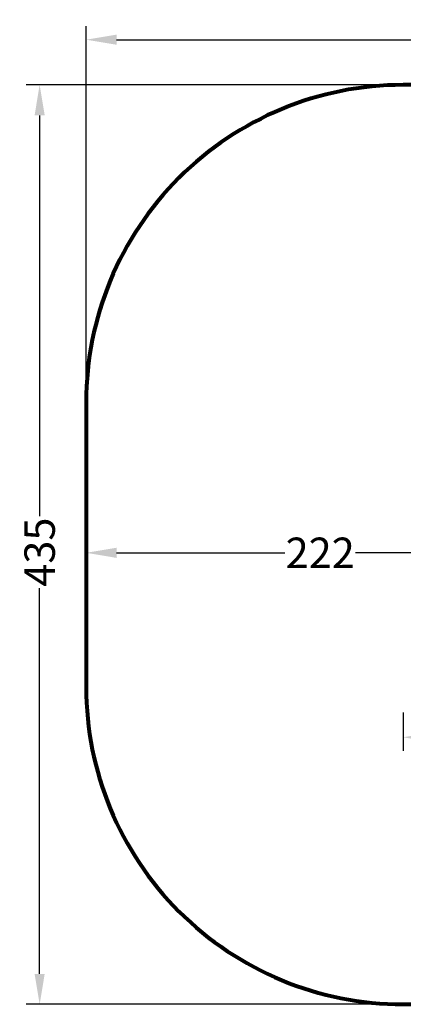
# Model space of a CAD drawing. Units: millimetres. Extents: x -2514 to 2435, y -2139 to 2518.
# Drawn here: x -2514 to -698, y -2139 to 2518 of the extents above; entities that cross this region are included whole.
import ezdxf

# ---------------------------------------------------------------- set-up
doc = ezdxf.new("R2010")
doc.units = ezdxf.units.MM
doc.layers.get('0').update_dxf_attribs({"lineweight": 13})
doc.layers.add('strefa_bezp', color=86, linetype='Continuous', lineweight=80)
doc.dimstyles.get("Standard").update_dxf_attribs({"dimscale": 800, "dimtxt": 0.18, "dimasz": 0.18, "dimexe": 0.08, "dimexo": 0.15, "dimgap": 0.01, "dimtad": 0, "dimdec": 0, "dimlfac": 0.1, "dimzin": 0, "dimdsep": 46, "dimtxsty": 'Standard', "dimcen": 0.09, "dimadec": 0, "dimazin": 0, "dimtfac": 1, "dimtdec": 0, "dimtofl": 0, "dimtmove": 0, "dimatfit": 3, "dimfxl": 1, "dimtolj": 1, "dimtzin": 0, "dimarcsym": 0})

# ---------------------------------------------------------------- blocks, each defined once
blk = doc.blocks.new('*D4144')
at = {"color": 0, "lineweight": -2}
for p, q in [((-699.6, -758.8), (-699.6, -939.7)), ((934.7, -758.8), (934.7, -939.7)), ((-555.6, -875.7), (-143.7, -875.7)), ((790.7, -875.7), (176.9, -875.7))]:
    blk.add_line(p, q, dxfattribs=at)
at = {"color": 0}
for points in [[(-555.6, -851.7), (-555.6, -899.7), (-699.6, -875.7)], [(790.7, -899.7), (790.7, -851.7), (934.7, -875.7)]]:
    blk.add_solid(points, dxfattribs=at)
at = {"layer": 'Defpoints', "color": 0}
for p in [(-699.6, -638.8), (934.7, -638.8), (-699.6, -875.7)]:
    blk.add_point(p, dxfattribs=at)
at = {"color": 0, "insert": (16.6, -875.7), "char_height": 144, "attachment_point": 5}
blk.add_mtext('\\A1;163', dxfattribs=at)
blk = doc.blocks.new('*D4148')
at = {"color": 0, "lineweight": -2}
for p, q in [((16.1, 8), (16.1, 60.7)), ((-2055.6, -3.3), (-1259.3, -3.3)), ((-127.9, -3.3), (-924.2, -3.3)), ((-2199.6, -120.1), (-2199.6, -67.3))]:
    blk.add_line(p, q, dxfattribs=at)
at = {"color": 0}
for points in [[(-2055.6, 20.7), (-2055.6, -27.3), (-2199.6, -3.3)], [(-127.9, -27.3), (-127.9, 20.7), (16.1, -3.3)]]:
    blk.add_solid(points, dxfattribs=at)
at = {"layer": 'Defpoints', "color": 0}
for p in [(-2199.6, -0.1), (-2199.6, -3.3), (16.1, -112)]:
    blk.add_point(p, dxfattribs=at)
at = {"color": 0, "insert": (-1091.8, -3.3), "char_height": 144, "attachment_point": 5}
blk.add_mtext('\\A1;222', dxfattribs=at)
blk = doc.blocks.new('*D4149')
at = {"color": 0, "lineweight": -2}
for p, q in [((-2199.6, 829.8), (-2199.6, 2487.9)), ((2434.7, 829.8), (2434.7, 2487.9)), ((-2055.6, 2423.9), (-153.4, 2423.9)), ((2290.7, 2423.9), (186.6, 2423.9))]:
    blk.add_line(p, q, dxfattribs=at)
at = {"color": 0}
for points in [[(-2055.6, 2447.9), (-2055.6, 2399.9), (-2199.6, 2423.9)], [(2290.7, 2399.9), (2290.7, 2447.9), (2434.7, 2423.9)]]:
    blk.add_solid(points, dxfattribs=at)
at = {"layer": 'Defpoints', "color": 0}
for p in [(-2199.6, 2423.9), (-2199.6, 709.8), (2434.7, 709.8)]:
    blk.add_point(p, dxfattribs=at)
at = {"color": 0, "insert": (16.6, 2423.9), "char_height": 144, "attachment_point": 5}
blk.add_mtext('\\A1;463', dxfattribs=at)
blk = doc.blocks.new('*D4150')
at = {"color": 0, "lineweight": -2}
for p, q in [((-819.6, 2209.8), (-2483.6, 2209.8)), ((-2419.6, 2065.8), (-2419.6, 170.4)), ((-2419.6, -1994.8), (-2419.6, -170.6)), ((-819.6, -2138.8), (-2483.6, -2138.8))]:
    blk.add_line(p, q, dxfattribs=at)
at = {"color": 0}
for points in [[(-2395.6, 2065.8), (-2443.6, 2065.8), (-2419.6, 2209.8)], [(-2443.6, -1994.8), (-2395.6, -1994.8), (-2419.6, -2138.8)]]:
    blk.add_solid(points, dxfattribs=at)
at = {"layer": 'Defpoints', "color": 0}
for p in [(-699.6, 2209.8), (-2419.6, -2138.8), (-699.6, -2138.8)]:
    blk.add_point(p, dxfattribs=at)
at = {"color": 0, "insert": (-2419.6, -0.1), "char_height": 144, "attachment_point": 5, "rotation": 90}
blk.add_mtext('\\A1;435', dxfattribs=at)
blk = doc.blocks.new('OFK-26+28 Ławka + Prostownik rzut')
at = {"layer": 'strefa_bezp'}
blk.add_lwpolyline([(-2.1168, 0.8774), (-2.1168, -0.4713, 0.414214), (-0.6168, -1.9713), (1.0175, -1.9713, 0.414214), (2.5175, -0.4713), (2.5175, 0.8774, 0.414214), (1.0175, 2.3774), (-0.6168, 2.3774, 0.414214)], format="xyb", close=True, dxfattribs=at)

msp = doc.modelspace()

# ---------------------------------------------------------------- block references
at = {"xscale": 1000, "yscale": 1000, "zscale": 1000}
msp.add_blockref('OFK-26+28 Ławka + Prostownik rzut', (-82.8, -167.5), dxfattribs=at)

# ---------------------------------------------------------------- dimensions: what is measured, and where the dimension line sits
for base, p1, p2, picture, middle in [((-2199.6, 2423.9), (2434.7, 709.8), (-2199.6, 709.8), '*D4149', (16.6, 2423.9)), ((-699.6, -875.7), (934.7, -638.8), (-699.6, -638.8), '*D4144', (16.6, -875.7))]:
    dim = msp.add_linear_dim(base=base, p1=p1, p2=p2, dimstyle='Standard')
    dim.commit()
    dim.dimension.update_dxf_attribs({"geometry": picture, "text_midpoint": middle, "dimtype": 160})
dim = msp.add_linear_dim(base=(-2419.6, -2138.8), p1=(-699.6, 2209.8), p2=(-699.6, -2138.8), angle=90, dimstyle='Standard')
dim.commit()
dim.dimension.update_dxf_attribs({"geometry": '*D4150', "text_midpoint": (-2419.6, -0.1), "dimtype": 160})
dim = msp.add_linear_dim(base=(-2199.6, -3.3), p1=(16.1, -112), p2=(-2199.6, -0.1), dimstyle='Standard')
dim.commit()
dim.dimension.update_dxf_attribs({"geometry": '*D4148', "text_midpoint": (-1091.8, -3.3)})

doc.saveas('drawing.dxf')
